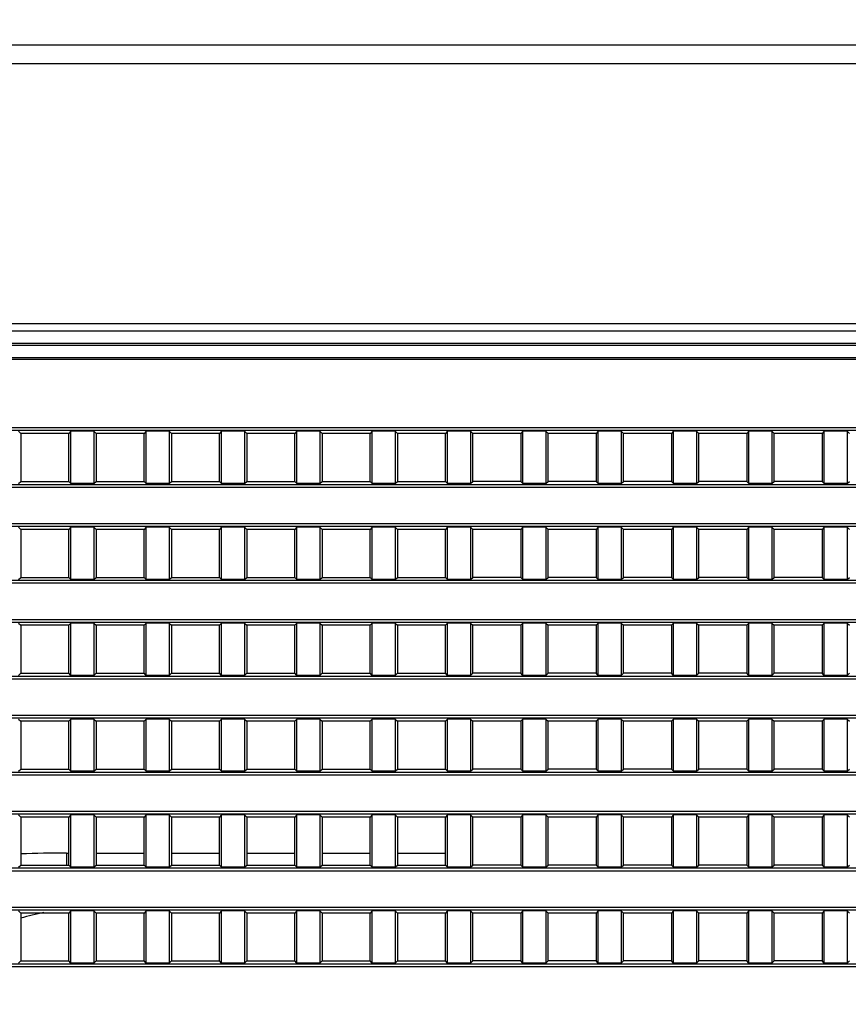
# Model space of a CAD drawing. Units: millimetres. Extents: x 0 to 1189, y 0 to 841.
# Drawn here: x 870 to 897, y 425 to 457 of the extents above; entities that cross this region are included whole.
import ezdxf

# ---------------------------------------------------------------- set-up
doc = ezdxf.new("R2010")
doc.units = ezdxf.units.MM
doc.header["$LTSCALE"] = 65.395
doc.layers.get('0').update_dxf_attribs({"linetype": 'CONTINUOUS'})
for name, color, linetype in [('7_ALL_FEATURES', 7, 'CONTINUOUS'), ('DEF_DRAFT_DIM', 7, 'CONTINUOUS'), ('MANIFOLD_SOLID_BREP_1685344', 7, 'CONTINUOUS')]:
    doc.layers.add(name, color=color, linetype=linetype)
doc.styles.get("Standard").update_dxf_attribs({"font": 'txt', "width": 0.8})
doc.dimstyles.new('DIMSTYLE_1', dxfattribs={"dimtxt": 4.5, "dimasz": 0.1875, "dimexe": 0.125, "dimexo": 0.0625, "dimgap": 2.25, "dimtad": 0, "dimtih": 1, "dimtoh": 1, "dimdsep": 46, "dimtxsty": 'Standard', "dimblk": 'CLOSED', "dimblk1": 'CLOSED', "dimblk2": 'CLOSED', "dimcen": 0.09, "dimadec": 0, "dimazin": 0, "dimtfac": 1, "dimtofl": 0, "dimtmove": 0, "dimatfit": 3, "dimldrblk": 'CLOSED', "dimfxl": 1, "dimtolj": 1, "dimarcsym": 0})

# ---------------------------------------------------------------- blocks, each defined once
blk = doc.blocks.new('_CLOSED')
at = {"color": 0, "linetype": 'ByBlock'}
for p, q in [((0, 0), (-1, 0.17)), ((-1, 0.17), (-1, -0.17)), ((-1, -0.17), (0, 0)), ((-1, 0), (0, 0))]:
    blk.add_line(p, q, dxfattribs=at)
blk = doc.blocks.new('*D14')
at = {"layer": 'DEF_DRAFT_DIM', "color": 7, "linetype": 'Continuous', "transparency": 16777216}
for p, q in [((841.444, 484.903), (841.444, 487.278)), ((841.444, 487.153), (901.294, 487.153)), ((976.444, 487.153), (916.594, 487.153)), ((976.444, 484.903), (976.444, 487.278)), ((841.444, 398.363), (841.444, 484.903)), ((976.444, 395.509), (976.444, 484.903))]:
    blk.add_line(p, q, dxfattribs=at)
at = {"layer": 'DEF_DRAFT_DIM', "color": 7, "linetype": 'Continuous', "transparency": 16777216, "xscale": 0.1875, "yscale": 0.1875, "zscale": 0.1875, "rotation": 180}
blk.add_blockref('_CLOSED', (841.444, 487.153), dxfattribs=at)
at = {"layer": 'DEF_DRAFT_DIM', "color": 7, "linetype": 'Continuous', "transparency": 16777216, "xscale": 0.1875, "yscale": 0.1875, "zscale": 0.1875}
blk.add_blockref('_CLOSED', (976.444, 487.153), dxfattribs=at)
at = {"layer": 'DEF_DRAFT_DIM', "color": 7, "linetype": 'Continuous', "transparency": 16777216, "insert": (908.944, 489.403), "char_height": 4.5, "width": 10.8, "attachment_point": 2, "line_spacing_factor": 0.9}
blk.add_mtext('300', dxfattribs=at)
blk = doc.blocks.new('*D25')
at = {"layer": 'DEF_DRAFT_DIM', "color": 7, "linetype": 'Continuous', "transparency": 16777216}
for p, q in [((733.467, 471.613), (733.467, 473.988)), ((733.467, 473.863), (901.092, 473.863)), ((1084.017, 473.863), (916.392, 473.863)), ((1084.017, 471.613), (1084.017, 473.988)), ((733.467, 444.714), (733.467, 471.613)), ((1084.017, 445.309), (1084.017, 471.613))]:
    blk.add_line(p, q, dxfattribs=at)
at = {"layer": 'DEF_DRAFT_DIM', "color": 7, "linetype": 'Continuous', "transparency": 16777216, "xscale": 0.1875, "yscale": 0.1875, "zscale": 0.1875, "rotation": 180}
blk.add_blockref('_CLOSED', (733.467, 473.863), dxfattribs=at)
at = {"layer": 'DEF_DRAFT_DIM', "color": 7, "linetype": 'Continuous', "transparency": 16777216, "xscale": 0.1875, "yscale": 0.1875, "zscale": 0.1875}
blk.add_blockref('_CLOSED', (1084.017, 473.863), dxfattribs=at)
at = {"layer": 'DEF_DRAFT_DIM', "color": 7, "linetype": 'Continuous', "transparency": 16777216, "insert": (908.742, 476.113), "char_height": 4.5, "width": 10.8, "attachment_point": 2, "line_spacing_factor": 0.9}
blk.add_mtext('779', dxfattribs=at)

msp = doc.modelspace()

# ---------------------------------------------------------------- linework, layer by layer
at = {"layer": '7_ALL_FEATURES', "color": 7, "linetype": 'Continuous'}
for p, q in [((1141.656, 456.303), (676.232, 456.303)), ((908.355, 455.697), (791.409, 455.697)), ((1084.444, 447.152), (733.444, 447.152)), ((733.444, 446.927), (1084.444, 446.927)), ((733.444, 446.514), (1084.444, 446.514)), ((733.444, 446.451), (1084.444, 446.451)), ((733.444, 446.053), (1084.444, 446.053)), ((733.444, 445.99), (1084.444, 445.99)), ((1084.023, 443.736), (733.461, 443.736)), ((1084.023, 443.647), (733.461, 443.647)), ((869.52, 443.623), (869.592, 443.552)), ((871.167, 443.552), (869.592, 443.552)), ((869.592, 443.552), (869.592, 441.977)), ((871.238, 443.623), (871.167, 443.552)), ((871.167, 441.977), (871.167, 443.552)), ((871.995, 443.623), (871.238, 443.623)), ((871.238, 441.906), (871.238, 443.623)), ((871.995, 443.623), (872.067, 443.552)), ((871.995, 443.623), (871.995, 441.906)), ((873.642, 443.552), (872.067, 443.552)), ((872.067, 443.552), (872.067, 441.977)), ((873.713, 443.623), (873.642, 443.552)), ((873.642, 441.977), (873.642, 443.552)), ((874.47, 443.623), (873.713, 443.623)), ((873.713, 441.906), (873.713, 443.623)), ((874.47, 443.623), (874.542, 443.552)), ((874.47, 443.623), (874.47, 441.906)), ((876.117, 443.552), (874.542, 443.552)), ((874.542, 443.552), (874.542, 441.977)), ((876.188, 443.623), (876.117, 443.552)), ((876.117, 441.977), (876.117, 443.552)), ((876.945, 443.623), (876.188, 443.623)), ((876.188, 441.906), (876.188, 443.623)), ((876.945, 443.623), (877.017, 443.552)), ((876.945, 443.623), (876.945, 441.906)), ((878.592, 443.552), (877.017, 443.552)), ((877.017, 443.552), (877.017, 441.977)), ((878.663, 443.623), (878.592, 443.552)), ((878.592, 441.977), (878.592, 443.552)), ((879.42, 443.623), (878.663, 443.623)), ((878.663, 441.906), (878.663, 443.623)), ((879.42, 443.623), (879.492, 443.552)), ((879.42, 443.623), (879.42, 441.906)), ((881.067, 443.552), (879.492, 443.552)), ((879.492, 443.552), (879.492, 441.977)), ((881.138, 443.623), (881.067, 443.552)), ((881.067, 441.977), (881.067, 443.552)), ((881.895, 443.623), (881.138, 443.623)), ((881.138, 441.906), (881.138, 443.623)), ((881.895, 443.623), (881.967, 443.552)), ((881.895, 443.623), (881.895, 441.906)), ((883.542, 443.552), (881.967, 443.552)), ((881.967, 443.552), (881.967, 441.977)), ((883.613, 443.623), (883.542, 443.552)), ((883.542, 441.977), (883.542, 443.552)), ((884.37, 443.623), (883.613, 443.623)), ((883.613, 441.906), (883.613, 443.623)), ((884.37, 443.623), (884.442, 443.552)), ((884.37, 443.623), (884.37, 441.906)), ((886.017, 443.552), (884.442, 443.552)), ((884.442, 441.977), (884.442, 443.552)), ((886.088, 443.623), (886.017, 443.552)), ((886.017, 443.552), (886.017, 441.977)), ((886.845, 443.623), (886.088, 443.623)), ((886.088, 441.906), (886.088, 443.623)), ((886.845, 443.623), (886.917, 443.552)), ((886.845, 443.623), (886.845, 441.906)), ((888.492, 443.552), (886.917, 443.552)), ((886.917, 441.977), (886.917, 443.552)), ((888.563, 443.623), (888.492, 443.552)), ((888.492, 443.552), (888.492, 441.977)), ((889.32, 443.623), (888.563, 443.623)), ((888.563, 441.906), (888.563, 443.623)), ((889.32, 443.623), (889.392, 443.552)), ((889.32, 443.623), (889.32, 441.906)), ((890.967, 443.552), (889.392, 443.552)), ((889.392, 441.977), (889.392, 443.552)), ((891.038, 443.623), (890.967, 443.552)), ((890.967, 443.552), (890.967, 441.977)), ((891.795, 443.623), (891.038, 443.623)), ((891.038, 441.906), (891.038, 443.623)), ((891.795, 443.623), (891.867, 443.552)), ((891.795, 443.623), (891.795, 441.906)), ((893.442, 443.552), (891.867, 443.552)), ((891.867, 441.977), (891.867, 443.552)), ((893.513, 443.623), (893.442, 443.552)), ((893.442, 443.552), (893.442, 441.977)), ((894.27, 443.623), (893.513, 443.623)), ((893.513, 441.906), (893.513, 443.623)), ((894.27, 443.623), (894.342, 443.552)), ((894.27, 443.623), (894.27, 441.906)), ((895.917, 443.552), (894.342, 443.552)), ((894.342, 441.977), (894.342, 443.552)), ((895.988, 443.623), (895.917, 443.552)), ((895.917, 443.552), (895.917, 441.977)), ((896.745, 443.623), (895.988, 443.623)), ((895.988, 441.906), (895.988, 443.623)), ((896.745, 443.623), (896.817, 443.552)), ((896.745, 443.623), (896.745, 441.906)), ((733.461, 441.882), (1084.023, 441.882)), ((733.461, 441.793), (1084.023, 441.793)), ((869.52, 441.906), (869.592, 441.977)), ((869.592, 441.977), (871.167, 441.977)), ((871.238, 441.906), (871.167, 441.977)), ((871.995, 441.906), (871.238, 441.906)), ((871.995, 441.906), (872.067, 441.977)), ((872.067, 441.977), (873.642, 441.977)), ((873.713, 441.906), (873.642, 441.977)), ((874.47, 441.906), (873.713, 441.906)), ((874.47, 441.906), (874.542, 441.977)), ((874.542, 441.977), (876.117, 441.977)), ((876.188, 441.906), (876.117, 441.977)), ((876.945, 441.906), (876.188, 441.906)), ((876.945, 441.906), (877.017, 441.977)), ((877.017, 441.977), (878.592, 441.977)), ((878.663, 441.906), (878.592, 441.977)), ((879.42, 441.906), (878.663, 441.906)), ((879.42, 441.906), (879.492, 441.977)), ((879.492, 441.977), (881.067, 441.977)), ((881.138, 441.906), (881.067, 441.977)), ((881.895, 441.906), (881.138, 441.906)), ((881.895, 441.906), (881.967, 441.977)), ((881.967, 441.977), (883.542, 441.977)), ((883.613, 441.906), (883.542, 441.977)), ((884.37, 441.906), (883.613, 441.906)), ((884.37, 441.906), (884.442, 441.977)), ((886.017, 441.977), (884.442, 441.977)), ((886.088, 441.906), (886.017, 441.977)), ((886.845, 441.906), (886.088, 441.906)), ((886.845, 441.906), (886.917, 441.977)), ((888.492, 441.977), (886.917, 441.977)), ((888.563, 441.906), (888.492, 441.977)), ((889.32, 441.906), (888.563, 441.906)), ((889.32, 441.906), (889.392, 441.977)), ((890.967, 441.977), (889.392, 441.977)), ((891.038, 441.906), (890.967, 441.977)), ((891.795, 441.906), (891.038, 441.906)), ((891.795, 441.906), (891.867, 441.977)), ((893.442, 441.977), (891.867, 441.977)), ((893.513, 441.906), (893.442, 441.977)), ((894.27, 441.906), (893.513, 441.906)), ((894.27, 441.906), (894.342, 441.977)), ((895.917, 441.977), (894.342, 441.977)), ((895.988, 441.906), (895.917, 441.977)), ((896.745, 441.906), (895.988, 441.906)), ((896.745, 441.906), (896.817, 441.977)), ((1084.023, 440.586), (733.461, 440.586)), ((1084.023, 440.497), (733.461, 440.497)), ((869.52, 440.473), (869.592, 440.402)), ((871.238, 440.473), (871.167, 440.402)), ((871.995, 440.473), (871.238, 440.473)), ((871.238, 438.756), (871.238, 440.473)), ((871.995, 440.473), (872.067, 440.402)), ((871.995, 440.473), (871.995, 438.756)), ((873.713, 440.473), (873.642, 440.402)), ((874.47, 440.473), (873.713, 440.473)), ((873.713, 438.756), (873.713, 440.473)), ((874.47, 440.473), (874.542, 440.402)), ((874.47, 440.473), (874.47, 438.756)), ((876.188, 440.473), (876.117, 440.402)), ((876.945, 440.473), (876.188, 440.473)), ((876.188, 438.756), (876.188, 440.473)), ((876.945, 440.473), (877.017, 440.402)), ((876.945, 440.473), (876.945, 438.756)), ((878.663, 440.473), (878.592, 440.402)), ((879.42, 440.473), (878.663, 440.473)), ((878.663, 438.756), (878.663, 440.473)), ((879.42, 440.473), (879.492, 440.402)), ((879.42, 440.473), (879.42, 438.756)), ((881.138, 440.473), (881.067, 440.402)), ((881.895, 440.473), (881.138, 440.473)), ((881.138, 438.756), (881.138, 440.473)), ((881.895, 440.473), (881.967, 440.402)), ((881.895, 440.473), (881.895, 438.756)), ((883.613, 440.473), (883.542, 440.402)), ((884.37, 440.473), (883.613, 440.473)), ((883.613, 438.756), (883.613, 440.473)), ((884.37, 440.473), (884.442, 440.402)), ((884.37, 440.473), (884.37, 438.756)), ((886.088, 440.473), (886.017, 440.402)), ((886.845, 440.473), (886.088, 440.473)), ((886.088, 438.756), (886.088, 440.473)), ((886.845, 440.473), (886.917, 440.402)), ((886.845, 440.473), (886.845, 438.756)), ((888.563, 440.473), (888.492, 440.402)), ((889.32, 440.473), (888.563, 440.473)), ((888.563, 438.756), (888.563, 440.473)), ((889.32, 440.473), (889.392, 440.402)), ((889.32, 440.473), (889.32, 438.756)), ((891.038, 440.473), (890.967, 440.402)), ((891.795, 440.473), (891.038, 440.473)), ((891.038, 438.756), (891.038, 440.473)), ((891.795, 440.473), (891.867, 440.402)), ((891.795, 440.473), (891.795, 438.756)), ((893.513, 440.473), (893.442, 440.402)), ((894.27, 440.473), (893.513, 440.473)), ((893.513, 438.756), (893.513, 440.473)), ((894.27, 440.473), (894.342, 440.402)), ((894.27, 440.473), (894.27, 438.756)), ((895.988, 440.473), (895.917, 440.402)), ((896.745, 440.473), (895.988, 440.473)), ((895.988, 438.756), (895.988, 440.473)), ((896.745, 440.473), (896.817, 440.402)), ((896.745, 440.473), (896.745, 438.756)), ((871.167, 440.402), (869.592, 440.402)), ((869.592, 440.402), (869.592, 438.827)), ((871.167, 438.827), (871.167, 440.402)), ((873.642, 440.402), (872.067, 440.402)), ((872.067, 440.402), (872.067, 438.827)), ((873.642, 438.827), (873.642, 440.402)), ((876.117, 440.402), (874.542, 440.402)), ((874.542, 440.402), (874.542, 438.827)), ((876.117, 438.827), (876.117, 440.402)), ((878.592, 440.402), (877.017, 440.402)), ((877.017, 440.402), (877.017, 438.827)), ((878.592, 438.827), (878.592, 440.402)), ((881.067, 440.402), (879.492, 440.402)), ((879.492, 440.402), (879.492, 438.827)), ((881.067, 438.827), (881.067, 440.402)), ((883.542, 440.402), (881.967, 440.402)), ((881.967, 440.402), (881.967, 438.827)), ((883.542, 438.827), (883.542, 440.402)), ((886.017, 440.402), (884.442, 440.402)), ((884.442, 438.827), (884.442, 440.402)), ((886.017, 440.402), (886.017, 438.827)), ((888.492, 440.402), (886.917, 440.402)), ((886.917, 438.827), (886.917, 440.402)), ((888.492, 440.402), (888.492, 438.827)), ((890.967, 440.402), (889.392, 440.402)), ((889.392, 438.827), (889.392, 440.402)), ((890.967, 440.402), (890.967, 438.827)), ((893.442, 440.402), (891.867, 440.402)), ((891.867, 438.827), (891.867, 440.402)), ((893.442, 440.402), (893.442, 438.827)), ((895.917, 440.402), (894.342, 440.402)), ((894.342, 438.827), (894.342, 440.402)), ((895.917, 440.402), (895.917, 438.827)), ((733.461, 438.732), (1084.023, 438.732)), ((733.461, 438.643), (1084.023, 438.643)), ((869.52, 438.756), (869.592, 438.827)), ((869.592, 438.827), (871.167, 438.827)), ((871.238, 438.756), (871.167, 438.827)), ((871.995, 438.756), (871.238, 438.756)), ((871.995, 438.756), (872.067, 438.827)), ((872.067, 438.827), (873.642, 438.827)), ((873.713, 438.756), (873.642, 438.827)), ((874.47, 438.756), (873.713, 438.756)), ((874.47, 438.756), (874.542, 438.827)), ((874.542, 438.827), (876.117, 438.827)), ((876.188, 438.756), (876.117, 438.827)), ((876.945, 438.756), (876.188, 438.756)), ((876.945, 438.756), (877.017, 438.827)), ((877.017, 438.827), (878.592, 438.827)), ((878.663, 438.756), (878.592, 438.827)), ((879.42, 438.756), (878.663, 438.756)), ((879.42, 438.756), (879.492, 438.827)), ((879.492, 438.827), (881.067, 438.827)), ((881.138, 438.756), (881.067, 438.827)), ((881.895, 438.756), (881.138, 438.756)), ((881.895, 438.756), (881.967, 438.827)), ((881.967, 438.827), (883.542, 438.827)), ((883.613, 438.756), (883.542, 438.827)), ((884.37, 438.756), (883.613, 438.756)), ((884.37, 438.756), (884.442, 438.827)), ((886.017, 438.827), (884.442, 438.827)), ((886.088, 438.756), (886.017, 438.827)), ((886.845, 438.756), (886.088, 438.756)), ((886.845, 438.756), (886.917, 438.827)), ((888.492, 438.827), (886.917, 438.827)), ((888.563, 438.756), (888.492, 438.827)), ((889.32, 438.756), (888.563, 438.756)), ((889.32, 438.756), (889.392, 438.827)), ((890.967, 438.827), (889.392, 438.827)), ((891.038, 438.756), (890.967, 438.827)), ((891.795, 438.756), (891.038, 438.756)), ((891.795, 438.756), (891.867, 438.827)), ((893.442, 438.827), (891.867, 438.827)), ((893.513, 438.756), (893.442, 438.827)), ((894.27, 438.756), (893.513, 438.756)), ((894.27, 438.756), (894.342, 438.827)), ((895.917, 438.827), (894.342, 438.827)), ((895.988, 438.756), (895.917, 438.827)), ((896.745, 438.756), (895.988, 438.756)), ((896.745, 438.756), (896.817, 438.827)), ((1084.023, 437.436), (733.461, 437.436)), ((1084.023, 437.347), (733.461, 437.347)), ((869.52, 437.323), (869.592, 437.252)), ((871.167, 437.252), (869.592, 437.252)), ((869.592, 437.252), (869.592, 435.677)), ((871.238, 437.323), (871.167, 437.252)), ((871.167, 435.677), (871.167, 437.252)), ((871.995, 437.323), (871.238, 437.323)), ((871.238, 435.606), (871.238, 437.323)), ((871.995, 437.323), (872.067, 437.252)), ((871.995, 437.323), (871.995, 435.606)), ((873.642, 437.252), (872.067, 437.252)), ((872.067, 437.252), (872.067, 435.677)), ((873.713, 437.323), (873.642, 437.252)), ((873.642, 435.677), (873.642, 437.252)), ((874.47, 437.323), (873.713, 437.323)), ((873.713, 435.606), (873.713, 437.323)), ((874.47, 437.323), (874.542, 437.252)), ((874.47, 437.323), (874.47, 435.606)), ((876.117, 437.252), (874.542, 437.252)), ((874.542, 437.252), (874.542, 435.677)), ((876.188, 437.323), (876.117, 437.252)), ((876.117, 435.677), (876.117, 437.252)), ((876.945, 437.323), (876.188, 437.323)), ((876.188, 435.606), (876.188, 437.323)), ((876.945, 437.323), (877.017, 437.252)), ((876.945, 437.323), (876.945, 435.606)), ((878.592, 437.252), (877.017, 437.252)), ((877.017, 437.252), (877.017, 435.677)), ((878.663, 437.323), (878.592, 437.252)), ((878.592, 435.677), (878.592, 437.252)), ((879.42, 437.323), (878.663, 437.323)), ((878.663, 435.606), (878.663, 437.323)), ((879.42, 437.323), (879.492, 437.252)), ((879.42, 437.323), (879.42, 435.606)), ((881.067, 437.252), (879.492, 437.252)), ((879.492, 437.252), (879.492, 435.677)), ((881.138, 437.323), (881.067, 437.252)), ((881.067, 435.677), (881.067, 437.252)), ((881.895, 437.323), (881.138, 437.323)), ((881.138, 435.606), (881.138, 437.323)), ((881.895, 437.323), (881.967, 437.252)), ((881.895, 437.323), (881.895, 435.606)), ((883.542, 437.252), (881.967, 437.252)), ((881.967, 437.252), (881.967, 435.677)), ((883.613, 437.323), (883.542, 437.252)), ((883.542, 435.677), (883.542, 437.252)), ((884.37, 437.323), (883.613, 437.323)), ((883.613, 435.606), (883.613, 437.323)), ((884.37, 437.323), (884.442, 437.252)), ((884.37, 437.323), (884.37, 435.606)), ((886.017, 437.252), (884.442, 437.252)), ((884.442, 435.677), (884.442, 437.252)), ((886.088, 437.323), (886.017, 437.252)), ((886.017, 437.252), (886.017, 435.677)), ((886.845, 437.323), (886.088, 437.323)), ((886.088, 435.606), (886.088, 437.323)), ((886.845, 437.323), (886.917, 437.252)), ((886.845, 437.323), (886.845, 435.606)), ((888.492, 437.252), (886.917, 437.252)), ((886.917, 435.677), (886.917, 437.252)), ((888.563, 437.323), (888.492, 437.252)), ((888.492, 437.252), (888.492, 435.677)), ((889.32, 437.323), (888.563, 437.323)), ((888.563, 435.606), (888.563, 437.323)), ((889.32, 437.323), (889.392, 437.252)), ((889.32, 437.323), (889.32, 435.606)), ((890.967, 437.252), (889.392, 437.252)), ((889.392, 435.677), (889.392, 437.252)), ((891.038, 437.323), (890.967, 437.252)), ((890.967, 437.252), (890.967, 435.677)), ((891.795, 437.323), (891.038, 437.323)), ((891.038, 435.606), (891.038, 437.323)), ((891.795, 437.323), (891.867, 437.252)), ((891.795, 437.323), (891.795, 435.606)), ((893.442, 437.252), (891.867, 437.252)), ((891.867, 435.677), (891.867, 437.252)), ((893.513, 437.323), (893.442, 437.252)), ((893.442, 437.252), (893.442, 435.677)), ((894.27, 437.323), (893.513, 437.323)), ((893.513, 435.606), (893.513, 437.323)), ((894.27, 437.323), (894.342, 437.252)), ((894.27, 437.323), (894.27, 435.606)), ((895.917, 437.252), (894.342, 437.252)), ((894.342, 435.677), (894.342, 437.252)), ((895.988, 437.323), (895.917, 437.252)), ((895.917, 437.252), (895.917, 435.677)), ((896.745, 437.323), (895.988, 437.323)), ((895.988, 435.606), (895.988, 437.323)), ((896.745, 437.323), (896.817, 437.252)), ((896.745, 437.323), (896.745, 435.606)), ((869.52, 435.606), (869.592, 435.677)), ((869.592, 435.677), (871.167, 435.677)), ((871.238, 435.606), (871.167, 435.677)), ((871.995, 435.606), (872.067, 435.677)), ((872.067, 435.677), (873.642, 435.677)), ((873.713, 435.606), (873.642, 435.677)), ((874.47, 435.606), (874.542, 435.677)), ((874.542, 435.677), (876.117, 435.677)), ((876.188, 435.606), (876.117, 435.677)), ((876.945, 435.606), (877.017, 435.677)), ((877.017, 435.677), (878.592, 435.677)), ((878.663, 435.606), (878.592, 435.677)), ((879.42, 435.606), (879.492, 435.677)), ((879.492, 435.677), (881.067, 435.677)), ((881.138, 435.606), (881.067, 435.677)), ((881.895, 435.606), (881.967, 435.677)), ((881.967, 435.677), (883.542, 435.677)), ((883.613, 435.606), (883.542, 435.677)), ((884.37, 435.606), (884.442, 435.677)), ((886.017, 435.677), (884.442, 435.677)), ((886.088, 435.606), (886.017, 435.677)), ((886.845, 435.606), (886.917, 435.677)), ((888.492, 435.677), (886.917, 435.677)), ((888.563, 435.606), (888.492, 435.677)), ((889.32, 435.606), (889.392, 435.677)), ((890.967, 435.677), (889.392, 435.677)), ((891.038, 435.606), (890.967, 435.677)), ((891.795, 435.606), (891.867, 435.677)), ((893.442, 435.677), (891.867, 435.677)), ((893.513, 435.606), (893.442, 435.677)), ((894.27, 435.606), (894.342, 435.677)), ((895.917, 435.677), (894.342, 435.677)), ((895.988, 435.606), (895.917, 435.677)), ((896.745, 435.606), (896.817, 435.677)), ((733.461, 435.582), (1084.023, 435.582)), ((733.461, 435.493), (1084.023, 435.493)), ((871.995, 435.606), (871.238, 435.606)), ((874.47, 435.606), (873.713, 435.606)), ((876.945, 435.606), (876.188, 435.606)), ((879.42, 435.606), (878.663, 435.606)), ((881.895, 435.606), (881.138, 435.606)), ((884.37, 435.606), (883.613, 435.606)), ((886.845, 435.606), (886.088, 435.606)), ((889.32, 435.606), (888.563, 435.606)), ((891.795, 435.606), (891.038, 435.606)), ((894.27, 435.606), (893.513, 435.606)), ((896.745, 435.606), (895.988, 435.606)), ((1084.023, 434.286), (733.461, 434.286)), ((1084.023, 434.197), (733.461, 434.197)), ((869.52, 434.173), (869.592, 434.102)), ((871.167, 434.102), (869.592, 434.102)), ((869.592, 434.102), (869.592, 432.527)), ((871.238, 434.173), (871.167, 434.102)), ((871.167, 432.527), (871.167, 434.102)), ((871.995, 434.173), (871.238, 434.173)), ((871.238, 432.456), (871.238, 434.173)), ((871.995, 434.173), (872.067, 434.102)), ((871.995, 434.173), (871.995, 432.456)), ((873.642, 434.102), (872.067, 434.102)), ((872.067, 434.102), (872.067, 432.527)), ((873.713, 434.173), (873.642, 434.102)), ((873.642, 432.527), (873.642, 434.102)), ((874.47, 434.173), (873.713, 434.173)), ((873.713, 432.456), (873.713, 434.173)), ((874.47, 434.173), (874.542, 434.102)), ((874.47, 434.173), (874.47, 432.456)), ((876.117, 434.102), (874.542, 434.102)), ((874.542, 434.102), (874.542, 432.527)), ((876.188, 434.173), (876.117, 434.102)), ((876.117, 432.527), (876.117, 434.102)), ((876.945, 434.173), (876.188, 434.173)), ((876.188, 432.456), (876.188, 434.173)), ((876.945, 434.173), (877.017, 434.102)), ((876.945, 434.173), (876.945, 432.456)), ((878.592, 434.102), (877.017, 434.102)), ((877.017, 434.102), (877.017, 432.527)), ((878.663, 434.173), (878.592, 434.102)), ((878.592, 432.527), (878.592, 434.102)), ((879.42, 434.173), (878.663, 434.173)), ((878.663, 432.456), (878.663, 434.173)), ((879.42, 434.173), (879.492, 434.102)), ((879.42, 434.173), (879.42, 432.456)), ((881.067, 434.102), (879.492, 434.102)), ((879.492, 434.102), (879.492, 432.527)), ((881.138, 434.173), (881.067, 434.102)), ((881.067, 432.527), (881.067, 434.102)), ((881.895, 434.173), (881.138, 434.173)), ((881.138, 432.456), (881.138, 434.173)), ((881.895, 434.173), (881.967, 434.102)), ((881.895, 434.173), (881.895, 432.456)), ((883.542, 434.102), (881.967, 434.102)), ((881.967, 434.102), (881.967, 432.527)), ((883.613, 434.173), (883.542, 434.102)), ((883.542, 432.527), (883.542, 434.102)), ((884.37, 434.173), (883.613, 434.173)), ((883.613, 432.456), (883.613, 434.173)), ((884.37, 434.173), (884.442, 434.102)), ((884.37, 434.173), (884.37, 432.456)), ((886.017, 434.102), (884.442, 434.102)), ((884.442, 432.527), (884.442, 434.102)), ((886.088, 434.173), (886.017, 434.102)), ((886.017, 434.102), (886.017, 432.527)), ((886.845, 434.173), (886.088, 434.173)), ((886.088, 432.456), (886.088, 434.173)), ((886.845, 434.173), (886.917, 434.102)), ((886.845, 434.173), (886.845, 432.456)), ((888.492, 434.102), (886.917, 434.102)), ((886.917, 432.527), (886.917, 434.102)), ((888.563, 434.173), (888.492, 434.102)), ((888.492, 434.102), (888.492, 432.527)), ((889.32, 434.173), (888.563, 434.173)), ((888.563, 432.456), (888.563, 434.173)), ((889.32, 434.173), (889.392, 434.102)), ((889.32, 434.173), (889.32, 432.456)), ((890.967, 434.102), (889.392, 434.102)), ((889.392, 432.527), (889.392, 434.102)), ((891.038, 434.173), (890.967, 434.102)), ((890.967, 434.102), (890.967, 432.527)), ((891.795, 434.173), (891.038, 434.173)), ((891.038, 432.456), (891.038, 434.173)), ((891.795, 434.173), (891.867, 434.102)), ((891.795, 434.173), (891.795, 432.456)), ((893.442, 434.102), (891.867, 434.102)), ((891.867, 432.527), (891.867, 434.102)), ((893.513, 434.173), (893.442, 434.102)), ((893.442, 434.102), (893.442, 432.527)), ((894.27, 434.173), (893.513, 434.173)), ((893.513, 432.456), (893.513, 434.173)), ((894.27, 434.173), (894.342, 434.102)), ((894.27, 434.173), (894.27, 432.456)), ((895.917, 434.102), (894.342, 434.102)), ((894.342, 432.527), (894.342, 434.102)), ((895.988, 434.173), (895.917, 434.102)), ((895.917, 434.102), (895.917, 432.527)), ((896.745, 434.173), (895.988, 434.173)), ((895.988, 432.456), (895.988, 434.173)), ((896.745, 434.173), (896.817, 434.102)), ((896.745, 434.173), (896.745, 432.456)), ((733.461, 432.432), (1084.023, 432.432)), ((869.52, 432.456), (869.592, 432.527)), ((869.592, 432.527), (871.167, 432.527)), ((871.238, 432.456), (871.167, 432.527)), ((871.995, 432.456), (871.238, 432.456)), ((871.995, 432.456), (872.067, 432.527)), ((872.067, 432.527), (873.642, 432.527)), ((873.713, 432.456), (873.642, 432.527)), ((874.47, 432.456), (873.713, 432.456)), ((874.47, 432.456), (874.542, 432.527)), ((874.542, 432.527), (876.117, 432.527)), ((876.188, 432.456), (876.117, 432.527)), ((876.945, 432.456), (876.188, 432.456)), ((876.945, 432.456), (877.017, 432.527)), ((877.017, 432.527), (878.592, 432.527)), ((878.663, 432.456), (878.592, 432.527)), ((879.42, 432.456), (878.663, 432.456)), ((879.42, 432.456), (879.492, 432.527)), ((879.492, 432.527), (881.067, 432.527)), ((881.138, 432.456), (881.067, 432.527)), ((881.895, 432.456), (881.138, 432.456)), ((881.895, 432.456), (881.967, 432.527)), ((881.967, 432.527), (883.542, 432.527)), ((883.613, 432.456), (883.542, 432.527)), ((884.37, 432.456), (883.613, 432.456)), ((884.37, 432.456), (884.442, 432.527)), ((886.017, 432.527), (884.442, 432.527)), ((886.088, 432.456), (886.017, 432.527)), ((886.845, 432.456), (886.088, 432.456)), ((886.845, 432.456), (886.917, 432.527)), ((888.492, 432.527), (886.917, 432.527)), ((888.563, 432.456), (888.492, 432.527)), ((889.32, 432.456), (888.563, 432.456)), ((889.32, 432.456), (889.392, 432.527)), ((890.967, 432.527), (889.392, 432.527)), ((891.038, 432.456), (890.967, 432.527)), ((891.795, 432.456), (891.038, 432.456)), ((891.795, 432.456), (891.867, 432.527)), ((893.442, 432.527), (891.867, 432.527)), ((893.513, 432.456), (893.442, 432.527)), ((894.27, 432.456), (893.513, 432.456)), ((894.27, 432.456), (894.342, 432.527)), ((895.917, 432.527), (894.342, 432.527)), ((895.988, 432.456), (895.917, 432.527)), ((896.745, 432.456), (895.988, 432.456)), ((896.745, 432.456), (896.817, 432.527)), ((733.461, 432.343), (1084.023, 432.343)), ((1084.023, 431.136), (733.461, 431.136)), ((1084.023, 431.047), (733.461, 431.047)), ((869.52, 431.023), (869.592, 430.952)), ((871.167, 430.952), (869.592, 430.952)), ((869.592, 430.952), (869.592, 429.377)), ((871.238, 431.023), (871.167, 430.952)), ((871.167, 429.377), (871.167, 430.952)), ((871.995, 431.023), (871.238, 431.023)), ((871.238, 429.306), (871.238, 431.023)), ((871.995, 431.023), (872.067, 430.952)), ((871.995, 431.023), (871.995, 429.306)), ((873.642, 430.952), (872.067, 430.952)), ((872.067, 430.952), (872.067, 429.377)), ((873.713, 431.023), (873.642, 430.952)), ((873.642, 429.377), (873.642, 430.952)), ((874.47, 431.023), (873.713, 431.023)), ((873.713, 429.306), (873.713, 431.023)), ((874.47, 431.023), (874.542, 430.952)), ((874.47, 431.023), (874.47, 429.306)), ((876.117, 430.952), (874.542, 430.952)), ((874.542, 430.952), (874.542, 429.377)), ((876.188, 431.023), (876.117, 430.952)), ((876.117, 429.377), (876.117, 430.952)), ((876.945, 431.023), (876.188, 431.023)), ((876.188, 429.306), (876.188, 431.023)), ((876.945, 431.023), (877.017, 430.952)), ((876.945, 431.023), (876.945, 429.306)), ((878.592, 430.952), (877.017, 430.952)), ((877.017, 430.952), (877.017, 429.377)), ((878.663, 431.023), (878.592, 430.952)), ((878.592, 429.377), (878.592, 430.952)), ((879.42, 431.023), (878.663, 431.023)), ((878.663, 429.306), (878.663, 431.023)), ((879.42, 431.023), (879.492, 430.952)), ((879.42, 431.023), (879.42, 429.306)), ((881.067, 430.952), (879.492, 430.952)), ((879.492, 430.952), (879.492, 429.377)), ((881.138, 431.023), (881.067, 430.952)), ((881.067, 429.377), (881.067, 430.952)), ((881.895, 431.023), (881.138, 431.023)), ((881.138, 429.306), (881.138, 431.023)), ((881.895, 431.023), (881.967, 430.952)), ((881.895, 431.023), (881.895, 429.306)), ((883.542, 430.952), (881.967, 430.952)), ((881.967, 430.952), (881.967, 429.377)), ((883.613, 431.023), (883.542, 430.952)), ((883.542, 429.377), (883.542, 430.952)), ((884.37, 431.023), (883.613, 431.023)), ((883.613, 429.306), (883.613, 431.023)), ((884.37, 431.023), (884.442, 430.952)), ((884.37, 431.023), (884.37, 429.306)), ((886.017, 430.952), (884.442, 430.952)), ((884.442, 429.377), (884.442, 430.952)), ((886.088, 431.023), (886.017, 430.952)), ((886.017, 430.952), (886.017, 429.377)), ((886.845, 431.023), (886.088, 431.023)), ((886.088, 429.306), (886.088, 431.023)), ((886.845, 431.023), (886.917, 430.952)), ((886.845, 431.023), (886.845, 429.306)), ((888.492, 430.952), (886.917, 430.952)), ((886.917, 429.377), (886.917, 430.952)), ((888.563, 431.023), (888.492, 430.952)), ((888.492, 430.952), (888.492, 429.377)), ((889.32, 431.023), (888.563, 431.023)), ((888.563, 429.306), (888.563, 431.023)), ((889.32, 431.023), (889.392, 430.952)), ((889.32, 431.023), (889.32, 429.306)), ((890.967, 430.952), (889.392, 430.952)), ((889.392, 429.377), (889.392, 430.952)), ((891.038, 431.023), (890.967, 430.952)), ((890.967, 430.952), (890.967, 429.377)), ((891.795, 431.023), (891.038, 431.023)), ((891.038, 429.306), (891.038, 431.023)), ((891.795, 431.023), (891.867, 430.952)), ((891.795, 431.023), (891.795, 429.306)), ((893.442, 430.952), (891.867, 430.952)), ((891.867, 429.377), (891.867, 430.952)), ((893.513, 431.023), (893.442, 430.952)), ((893.442, 430.952), (893.442, 429.377)), ((894.27, 431.023), (893.513, 431.023)), ((893.513, 429.306), (893.513, 431.023)), ((894.27, 431.023), (894.342, 430.952)), ((894.27, 431.023), (894.27, 429.306)), ((895.917, 430.952), (894.342, 430.952)), ((894.342, 429.377), (894.342, 430.952)), ((895.988, 431.023), (895.917, 430.952)), ((895.917, 430.952), (895.917, 429.377)), ((896.745, 431.023), (895.988, 431.023)), ((895.988, 429.306), (895.988, 431.023)), ((896.745, 431.023), (896.817, 430.952)), ((896.745, 431.023), (896.745, 429.306)), ((733.461, 429.282), (1084.023, 429.282)), ((733.461, 429.193), (1084.023, 429.193)), ((869.52, 429.306), (869.592, 429.377)), ((869.592, 429.377), (871.167, 429.377)), ((871.238, 429.306), (871.167, 429.377)), ((871.995, 429.306), (871.238, 429.306)), ((871.995, 429.306), (872.067, 429.377)), ((872.067, 429.377), (873.642, 429.377)), ((873.713, 429.306), (873.642, 429.377)), ((874.47, 429.306), (873.713, 429.306)), ((874.47, 429.306), (874.542, 429.377)), ((874.542, 429.377), (876.117, 429.377)), ((876.188, 429.306), (876.117, 429.377)), ((876.945, 429.306), (876.188, 429.306)), ((876.945, 429.306), (877.017, 429.377)), ((877.017, 429.377), (878.592, 429.377)), ((878.663, 429.306), (878.592, 429.377)), ((879.42, 429.306), (878.663, 429.306)), ((879.42, 429.306), (879.492, 429.377)), ((879.492, 429.377), (881.067, 429.377)), ((881.138, 429.306), (881.067, 429.377)), ((881.895, 429.306), (881.138, 429.306)), ((881.895, 429.306), (881.967, 429.377)), ((881.967, 429.377), (883.542, 429.377)), ((883.613, 429.306), (883.542, 429.377)), ((884.37, 429.306), (883.613, 429.306)), ((884.37, 429.306), (884.442, 429.377)), ((886.017, 429.377), (884.442, 429.377)), ((886.088, 429.306), (886.017, 429.377)), ((886.845, 429.306), (886.088, 429.306)), ((886.845, 429.306), (886.917, 429.377)), ((888.492, 429.377), (886.917, 429.377)), ((888.563, 429.306), (888.492, 429.377)), ((889.32, 429.306), (888.563, 429.306)), ((889.32, 429.306), (889.392, 429.377)), ((890.967, 429.377), (889.392, 429.377)), ((891.038, 429.306), (890.967, 429.377)), ((891.795, 429.306), (891.038, 429.306)), ((891.795, 429.306), (891.867, 429.377)), ((893.442, 429.377), (891.867, 429.377)), ((893.513, 429.306), (893.442, 429.377)), ((894.27, 429.306), (893.513, 429.306)), ((894.27, 429.306), (894.342, 429.377)), ((895.917, 429.377), (894.342, 429.377)), ((895.988, 429.306), (895.917, 429.377)), ((896.745, 429.306), (895.988, 429.306)), ((896.745, 429.306), (896.817, 429.377)), ((1084.023, 427.986), (733.461, 427.986)), ((1084.023, 427.897), (733.461, 427.897)), ((869.52, 427.873), (869.592, 427.802)), ((871.238, 427.873), (871.167, 427.802)), ((871.995, 427.873), (871.238, 427.873)), ((871.238, 426.156), (871.238, 427.873)), ((871.995, 427.873), (872.067, 427.802)), ((871.995, 427.873), (871.995, 426.156)), ((873.713, 427.873), (873.642, 427.802)), ((874.47, 427.873), (873.713, 427.873)), ((873.713, 426.156), (873.713, 427.873)), ((874.47, 427.873), (874.542, 427.802)), ((874.47, 427.873), (874.47, 426.156)), ((876.188, 427.873), (876.117, 427.802)), ((876.945, 427.873), (876.188, 427.873)), ((876.188, 426.156), (876.188, 427.873)), ((876.945, 427.873), (877.017, 427.802)), ((876.945, 427.873), (876.945, 426.156)), ((878.663, 427.873), (878.592, 427.802)), ((879.42, 427.873), (878.663, 427.873)), ((878.663, 426.156), (878.663, 427.873)), ((879.42, 427.873), (879.492, 427.802)), ((879.42, 427.873), (879.42, 426.156)), ((881.138, 427.873), (881.067, 427.802)), ((881.895, 427.873), (881.138, 427.873)), ((881.138, 426.156), (881.138, 427.873)), ((881.895, 427.873), (881.967, 427.802)), ((881.895, 427.873), (881.895, 426.156)), ((883.613, 427.873), (883.542, 427.802)), ((884.37, 427.873), (883.613, 427.873)), ((883.613, 426.156), (883.613, 427.873)), ((884.37, 427.873), (884.442, 427.802)), ((884.37, 427.873), (884.37, 426.156)), ((886.088, 427.873), (886.017, 427.802)), ((886.845, 427.873), (886.088, 427.873)), ((886.088, 426.156), (886.088, 427.873)), ((886.845, 427.873), (886.917, 427.802)), ((886.845, 427.873), (886.845, 426.156)), ((888.563, 427.873), (888.492, 427.802)), ((889.32, 427.873), (888.563, 427.873)), ((888.563, 426.156), (888.563, 427.873)), ((889.32, 427.873), (889.392, 427.802)), ((889.32, 427.873), (889.32, 426.156)), ((891.038, 427.873), (890.967, 427.802)), ((891.795, 427.873), (891.038, 427.873)), ((891.038, 426.156), (891.038, 427.873)), ((891.795, 427.873), (891.867, 427.802)), ((891.795, 427.873), (891.795, 426.156)), ((893.513, 427.873), (893.442, 427.802)), ((894.27, 427.873), (893.513, 427.873)), ((893.513, 426.156), (893.513, 427.873)), ((894.27, 427.873), (894.342, 427.802)), ((894.27, 427.873), (894.27, 426.156)), ((895.988, 427.873), (895.917, 427.802)), ((896.745, 427.873), (895.988, 427.873)), ((895.988, 426.156), (895.988, 427.873)), ((896.745, 427.873), (896.817, 427.802)), ((896.745, 427.873), (896.745, 426.156)), ((871.167, 427.802), (869.592, 427.802)), ((869.592, 427.802), (869.592, 426.227)), ((871.167, 426.227), (871.167, 427.802)), ((873.642, 427.802), (872.067, 427.802)), ((872.067, 427.802), (872.067, 426.227)), ((873.642, 426.227), (873.642, 427.802)), ((876.117, 427.802), (874.542, 427.802)), ((874.542, 427.802), (874.542, 426.227)), ((876.117, 426.227), (876.117, 427.802)), ((878.592, 427.802), (877.017, 427.802)), ((877.017, 427.802), (877.017, 426.227)), ((878.592, 426.227), (878.592, 427.802)), ((881.067, 427.802), (879.492, 427.802)), ((879.492, 427.802), (879.492, 426.227)), ((881.067, 426.227), (881.067, 427.802)), ((883.542, 427.802), (881.967, 427.802)), ((881.967, 427.802), (881.967, 426.227)), ((883.542, 426.227), (883.542, 427.802)), ((886.017, 427.802), (884.442, 427.802)), ((884.442, 426.227), (884.442, 427.802)), ((886.017, 427.802), (886.017, 426.227)), ((888.492, 427.802), (886.917, 427.802)), ((886.917, 426.227), (886.917, 427.802)), ((888.492, 427.802), (888.492, 426.227)), ((890.967, 427.802), (889.392, 427.802)), ((889.392, 426.227), (889.392, 427.802)), ((890.967, 427.802), (890.967, 426.227)), ((893.442, 427.802), (891.867, 427.802)), ((891.867, 426.227), (891.867, 427.802)), ((893.442, 427.802), (893.442, 426.227)), ((895.917, 427.802), (894.342, 427.802)), ((894.342, 426.227), (894.342, 427.802)), ((895.917, 427.802), (895.917, 426.227)), ((733.461, 426.132), (1084.023, 426.132)), ((733.461, 426.043), (1084.023, 426.043)), ((869.52, 426.156), (869.592, 426.227)), ((869.592, 426.227), (871.167, 426.227)), ((871.238, 426.156), (871.167, 426.227)), ((871.995, 426.156), (871.238, 426.156)), ((871.995, 426.156), (872.067, 426.227)), ((872.067, 426.227), (873.642, 426.227)), ((873.713, 426.156), (873.642, 426.227)), ((874.47, 426.156), (873.713, 426.156)), ((874.47, 426.156), (874.542, 426.227)), ((874.542, 426.227), (876.117, 426.227)), ((876.188, 426.156), (876.117, 426.227)), ((876.945, 426.156), (876.188, 426.156)), ((876.945, 426.156), (877.017, 426.227)), ((877.017, 426.227), (878.592, 426.227)), ((878.663, 426.156), (878.592, 426.227)), ((879.42, 426.156), (878.663, 426.156)), ((879.42, 426.156), (879.492, 426.227)), ((879.492, 426.227), (881.067, 426.227)), ((881.138, 426.156), (881.067, 426.227)), ((881.895, 426.156), (881.138, 426.156)), ((881.895, 426.156), (881.967, 426.227)), ((881.967, 426.227), (883.542, 426.227)), ((883.613, 426.156), (883.542, 426.227)), ((884.37, 426.156), (883.613, 426.156)), ((884.37, 426.156), (884.442, 426.227)), ((886.017, 426.227), (884.442, 426.227)), ((886.088, 426.156), (886.017, 426.227)), ((886.845, 426.156), (886.088, 426.156)), ((886.845, 426.156), (886.917, 426.227)), ((888.492, 426.227), (886.917, 426.227)), ((888.563, 426.156), (888.492, 426.227)), ((889.32, 426.156), (888.563, 426.156)), ((889.32, 426.156), (889.392, 426.227)), ((890.967, 426.227), (889.392, 426.227)), ((891.038, 426.156), (890.967, 426.227)), ((891.795, 426.156), (891.038, 426.156)), ((891.795, 426.156), (891.867, 426.227)), ((893.442, 426.227), (891.867, 426.227)), ((893.513, 426.156), (893.442, 426.227)), ((894.27, 426.156), (893.513, 426.156)), ((894.27, 426.156), (894.342, 426.227)), ((895.917, 426.227), (894.342, 426.227)), ((895.988, 426.156), (895.917, 426.227)), ((896.745, 426.156), (895.988, 426.156)), ((896.745, 426.156), (896.817, 426.227))]:
    msp.add_line(p, q, dxfattribs=at)
at = {"layer": 'MANIFOLD_SOLID_BREP_1685344', "color": 7, "linetype": 'Continuous'}
for p, q in [((871.089, 429.772), (871.167, 429.772)), ((871.089, 429.772), (871.089, 429.377)), ((872.067, 429.772), (873.642, 429.772)), ((874.542, 429.772), (876.117, 429.772)), ((877.017, 429.772), (878.592, 429.772)), ((879.492, 429.772), (881.067, 429.772)), ((881.967, 429.772), (883.542, 429.772))]:
    msp.add_line(p, q, dxfattribs=at)
for centre, radius, start, end in [((871.078, 392.527), 37.245, 89.9837, 92.2883), ((876.985, 397.901), 30.641, 102.5113, 103.9638)]:
    msp.add_arc(centre, radius, start, end, dxfattribs=at)

# ---------------------------------------------------------------- dimensions: what is measured, and where the dimension line sits
at = {"layer": 'DEF_DRAFT_DIM', "color": 7, "linetype": 'Continuous'}
for base, p1, p2, text, picture, middle in [((976.444, 487.153), (841.444, 398.3), (976.444, 395.447), '300', '*D14', (908.944, 487.153)), ((1084.017, 473.863), (733.467, 444.652), (1084.017, 445.246), '779', '*D25', (908.742, 473.863))]:
    dim = msp.add_linear_dim(base=base, p1=p1, p2=p2, text=text, dimstyle='DIMSTYLE_1', dxfattribs=at)
    dim.commit()
    dim.dimension.update_dxf_attribs({"geometry": picture, "text_midpoint": middle, "dimtype": 160})

doc.saveas('drawing.dxf')
